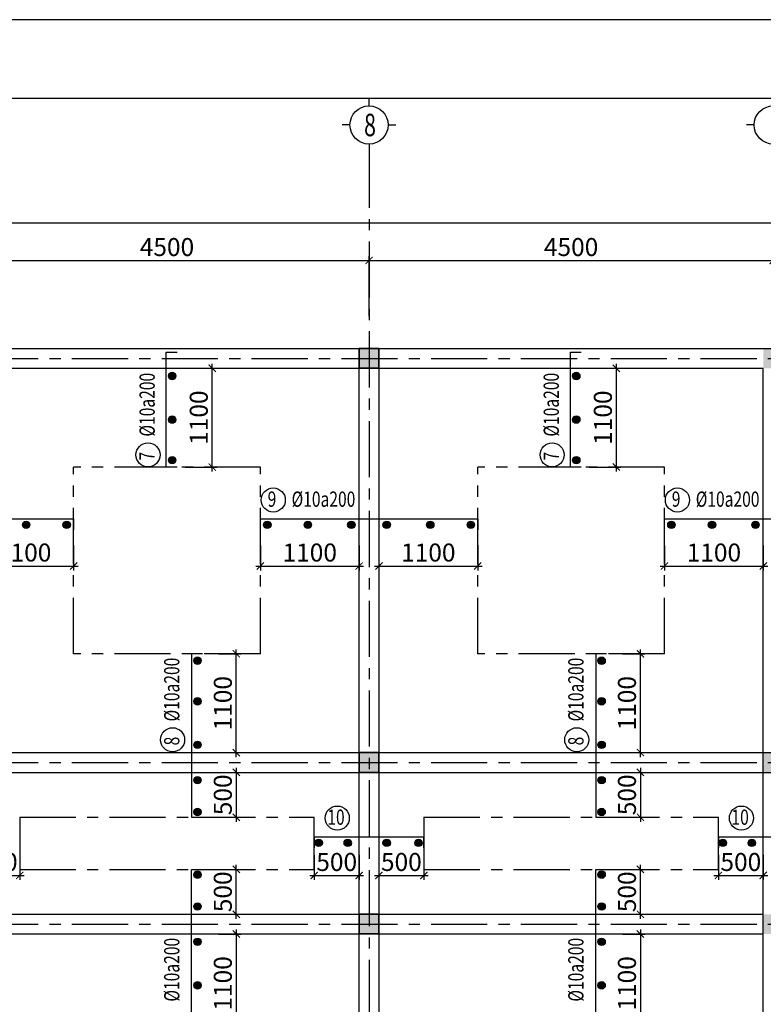
# Model space of a CAD drawing. Units: millimetres. Extents: x -399918 to 272410, y -325235 to 104857.
# Drawn here: x -190019 to -181739, y -54195 to -43230 of the extents above; entities that cross this region are included whole.
import ezdxf
from ezdxf.enums import TextEntityAlignment as Align

# ---------------------------------------------------------------- set-up
doc = ezdxf.new("R2010")
doc.units = ezdxf.units.MM
doc.header["$MEASUREMENT"] = 0
doc.header["$PDMODE"] = 34
doc.linetypes.add('CENTER', pattern=[2, 1.25, -0.25, 0.25, -0.25])
doc.layers.get('0').update_dxf_attribs({"lineweight": 0})
doc.layers.get('DEFPOINTS').update_dxf_attribs({"color": 251})
for name, color, linetype in [('6', 6, 'Continuous'), ('8', 8, 'Continuous'), ('TACC.KICHTHUOC', 138, 'Continuous'), ('TACC.KYHIEU', 14, 'Continuous'), ('TACC.TEXT', 253, 'Continuous'), ('TACC.TRUC', 139, 'CENTER'), ('TACC.TUONG', 2, 'Continuous')]:
    doc.layers.add(name, color=color, linetype=linetype)
doc.layers.add('TACC.BETONG', color=1, linetype='Continuous', lineweight=35)
doc.styles.add('T-HOABIF', font='hoatbif.shx', dxfattribs={"width": 0.65})
doc.styles.add('TEXT', font='VHAVAN.ttf', dxfattribs={"width": 0.65})
doc.styles.add('THO', font='romans.shx', dxfattribs={"width": 0.8})
doc.dimstyles.new('1-100', dxfattribs={"dimscale": 100, "dimtxt": 2, "dimasz": 0.8, "dimexe": 0.5, "dimexo": 0.5, "dimgap": 0.5, "dimtad": 1, "dimdec": 0, "dimzin": 3, "dimdsep": 46, "dimtxsty": 'T-HOABIF', "dimblk": 'ARCHTICK', "dimcen": 0.1, "dimdle": 0.5, "dimclrd": 256, "dimclre": 256, "dimclrt": 253, "dimazin": 2, "dimtfac": 1, "dimtdec": 0, "dimtix": 1, "dimtmove": 2, "dimatfit": 1, "dimfxl": 1, "dimfrac": 1, "dimtolj": 1, "dimtzin": 0, "dimarcsym": 0})

# ---------------------------------------------------------------- blocks, each defined once
blk = doc.blocks.new('_ArchTick')
at = {"color": 0, "linetype": 'ByBlock', "const_width": 0.15}
blk.add_lwpolyline([(-0.5, -0.5), (0.5, 0.5)], dxfattribs=at)
blk = doc.blocks.new('*D230')
at = {"layer": 'DEFPOINTS', "color": 0, "ltscale": 5}
for p in [(-186129, -45912), (-190629, -46582), (-186129, -46582)]:
    blk.add_point(p, dxfattribs=at)
at = {"layer": 'TACC.KICHTHUOC', "lineweight": -2, "ltscale": 5}
for p, q in [((-190679, -45912), (-186079, -45912)), ((-190629, -46532), (-190629, -45862)), ((-186129, -46532), (-186129, -45862))]:
    blk.add_line(p, q, dxfattribs=at)
at = {"layer": 'TACC.KICHTHUOC', "lineweight": -2, "ltscale": 5, "xscale": 80, "yscale": 80, "zscale": 80, "rotation": 180}
blk.add_blockref('_ArchTick', (-190629, -45912), dxfattribs=at)
at = {"layer": 'TACC.KICHTHUOC', "lineweight": -2, "ltscale": 5, "xscale": 80, "yscale": 80, "zscale": 80}
blk.add_blockref('_ArchTick', (-186129, -45912), dxfattribs=at)
at = {"layer": 'TACC.KICHTHUOC', "color": 253, "ltscale": 5, "insert": (-188379, -45762), "char_height": 200, "attachment_point": 5, "style": 'T-HOABIF'}
blk.add_mtext('\\A1;4500', dxfattribs=at)
blk = doc.blocks.new('*D231')
at = {"layer": 'DEFPOINTS', "color": 0, "ltscale": 5}
for p in [(-181629, -45912), (-186129, -46582), (-181629, -46582)]:
    blk.add_point(p, dxfattribs=at)
at = {"layer": 'TACC.KICHTHUOC', "lineweight": -2, "ltscale": 5}
for p, q in [((-186179, -45912), (-181579, -45912)), ((-186129, -46532), (-186129, -45862)), ((-181629, -46532), (-181629, -45862))]:
    blk.add_line(p, q, dxfattribs=at)
at = {"layer": 'TACC.KICHTHUOC', "lineweight": -2, "ltscale": 5, "xscale": 80, "yscale": 80, "zscale": 80, "rotation": 180}
blk.add_blockref('_ArchTick', (-186129, -45912), dxfattribs=at)
at = {"layer": 'TACC.KICHTHUOC', "lineweight": -2, "ltscale": 5, "xscale": 80, "yscale": 80, "zscale": 80}
blk.add_blockref('_ArchTick', (-181629, -45912), dxfattribs=at)
at = {"layer": 'TACC.KICHTHUOC', "color": 253, "ltscale": 5, "insert": (-183879, -45762), "char_height": 200, "attachment_point": 5, "style": 'T-HOABIF'}
blk.add_mtext('\\A1;4500', dxfattribs=at)
blk = doc.blocks.new('*D233')
at = {"layer": 'DEFPOINTS', "color": 0, "ltscale": 5}
for p in [(-178629, -45493), (-208629, -46582), (-178629, -46582)]:
    blk.add_point(p, dxfattribs=at)
at = {"layer": 'TACC.KICHTHUOC', "lineweight": -2, "ltscale": 5}
for p, q in [((-208679, -45493), (-178579, -45493)), ((-208629, -46532), (-208629, -45443)), ((-178629, -46532), (-178629, -45443))]:
    blk.add_line(p, q, dxfattribs=at)
at = {"layer": 'TACC.KICHTHUOC', "lineweight": -2, "ltscale": 5, "xscale": 80, "yscale": 80, "zscale": 80, "rotation": 180}
blk.add_blockref('_ArchTick', (-208629, -45493), dxfattribs=at)
at = {"layer": 'TACC.KICHTHUOC', "lineweight": -2, "ltscale": 5, "xscale": 80, "yscale": 80, "zscale": 80}
blk.add_blockref('_ArchTick', (-178629, -45493), dxfattribs=at)
at = {"layer": 'TACC.KICHTHUOC', "color": 253, "ltscale": 5, "insert": (-193629, -45343), "char_height": 200, "attachment_point": 5, "style": 'T-HOABIF'}
blk.add_mtext('\\A1;30000', dxfattribs=at)
blk = doc.blocks.new('A$C7BF70006')
at = {"layer": 'TACC.KYHIEU'}
for p, q in [((0, -120), (0, 0)), ((-300, -420), (-420, -420)), ((300, -420), (420, -420)), ((0, -720), (0, -840))]:
    blk.add_line(p, q, dxfattribs=at)
blk.add_circle((0, -420), 300, dxfattribs=at)
blk = doc.blocks.new('*D328')
at = {"layer": 'DEFPOINTS', "color": 0}
for p in [(-190519, -49031), (-189419, -49031), (-189419, -49314)]:
    blk.add_point(p, dxfattribs=at)
at = {"layer": 'TACC.KICHTHUOC', "lineweight": -2}
for p, q in [((-190519, -49081), (-190519, -49364)), ((-189419, -49081), (-189419, -49364)), ((-190569, -49314), (-189369, -49314))]:
    blk.add_line(p, q, dxfattribs=at)
at = {"layer": 'TACC.KICHTHUOC', "lineweight": -2, "xscale": 80, "yscale": 80, "zscale": 80, "rotation": 180}
blk.add_blockref('_ArchTick', (-190519, -49314), dxfattribs=at)
at = {"layer": 'TACC.KICHTHUOC', "lineweight": -2, "xscale": 80, "yscale": 80, "zscale": 80}
blk.add_blockref('_ArchTick', (-189419, -49314), dxfattribs=at)
at = {"layer": 'TACC.KICHTHUOC', "color": 253, "insert": (-189969, -49164), "char_height": 200, "attachment_point": 5, "style": 'T-HOABIF'}
blk.add_mtext('\\A1;1100', dxfattribs=at)
blk = doc.blocks.new('*D329')
at = {"layer": 'DEFPOINTS', "color": 0}
for p in [(-187856, -50292), (-187607, -50292), (-187856, -51392)]:
    blk.add_point(p, dxfattribs=at)
at = {"layer": 'TACC.KICHTHUOC', "lineweight": -2}
for p, q in [((-187806, -50292), (-187557, -50292)), ((-187607, -51442), (-187607, -50242)), ((-187806, -51392), (-187557, -51392))]:
    blk.add_line(p, q, dxfattribs=at)
at = {"layer": 'TACC.KICHTHUOC', "lineweight": -2, "xscale": 80, "yscale": 80, "zscale": 80}
for p, rotation in [((-187607, -50292), 90), ((-187607, -51392), 270)]:
    blk.add_blockref('_ArchTick', p, dxfattribs=dict(at, rotation=rotation))
at = {"layer": 'TACC.KICHTHUOC', "color": 253, "insert": (-187757, -50842), "char_height": 200, "attachment_point": 5, "rotation": 90, "style": 'T-HOABIF'}
blk.add_mtext('\\A1;1100', dxfattribs=at)
blk = doc.blocks.new('*D330')
at = {"layer": 'DEFPOINTS', "color": 0}
for p in [(-187857, -51612), (-187856, -52112), (-187607, -52112)]:
    blk.add_point(p, dxfattribs=at)
at = {"layer": 'TACC.KICHTHUOC', "lineweight": -2}
for p, q in [((-187807, -51612), (-187557, -51612)), ((-187607, -51562), (-187607, -52162)), ((-187806, -52112), (-187557, -52112))]:
    blk.add_line(p, q, dxfattribs=at)
at = {"layer": 'TACC.KICHTHUOC', "lineweight": -2, "xscale": 80, "yscale": 80, "zscale": 80}
for p, rotation in [((-187607, -51612), 90), ((-187607, -52112), 270)]:
    blk.add_blockref('_ArchTick', p, dxfattribs=dict(at, rotation=rotation))
at = {"layer": 'TACC.KICHTHUOC', "color": 253, "insert": (-187757, -51862), "char_height": 200, "attachment_point": 5, "rotation": 90, "style": 'T-HOABIF'}
blk.add_mtext('\\A1;500', dxfattribs=at)
blk = doc.blocks.new('*D331')
at = {"layer": 'DEFPOINTS', "color": 0}
for p in [(-188228, -47112), (-187875, -47112), (-188228, -48212)]:
    blk.add_point(p, dxfattribs=at)
at = {"layer": 'TACC.KICHTHUOC', "lineweight": -2}
for p, q in [((-188178, -47112), (-187825, -47112)), ((-187875, -48262), (-187875, -47062)), ((-188178, -48212), (-187825, -48212))]:
    blk.add_line(p, q, dxfattribs=at)
at = {"layer": 'TACC.KICHTHUOC', "lineweight": -2, "xscale": 80, "yscale": 80, "zscale": 80}
for p, rotation in [((-187875, -47112), 90), ((-187875, -48212), 270)]:
    blk.add_blockref('_ArchTick', p, dxfattribs=dict(at, rotation=rotation))
at = {"layer": 'TACC.KICHTHUOC', "color": 253, "insert": (-188025, -47662), "char_height": 200, "attachment_point": 5, "rotation": 90, "style": 'T-HOABIF'}
blk.add_mtext('\\A1;1100', dxfattribs=at)
blk = doc.blocks.new('*D332')
at = {"layer": 'DEFPOINTS', "color": 0}
for p in [(-187339, -49035), (-186239, -49035), (-186239, -49314)]:
    blk.add_point(p, dxfattribs=at)
at = {"layer": 'TACC.KICHTHUOC', "lineweight": -2}
for p, q in [((-187339, -49085), (-187339, -49364)), ((-186239, -49085), (-186239, -49364)), ((-187389, -49314), (-186189, -49314))]:
    blk.add_line(p, q, dxfattribs=at)
at = {"layer": 'TACC.KICHTHUOC', "lineweight": -2, "xscale": 80, "yscale": 80, "zscale": 80, "rotation": 180}
blk.add_blockref('_ArchTick', (-187339, -49314), dxfattribs=at)
at = {"layer": 'TACC.KICHTHUOC', "lineweight": -2, "xscale": 80, "yscale": 80, "zscale": 80}
blk.add_blockref('_ArchTick', (-186239, -49314), dxfattribs=at)
at = {"layer": 'TACC.KICHTHUOC', "color": 253, "insert": (-186789, -49164), "char_height": 200, "attachment_point": 5, "style": 'T-HOABIF'}
blk.add_mtext('\\A1;1100', dxfattribs=at)
blk = doc.blocks.new('*D333')
at = {"layer": 'DEFPOINTS', "color": 0}
for p in [(-186019, -49031), (-184919, -49031), (-184919, -49314)]:
    blk.add_point(p, dxfattribs=at)
at = {"layer": 'TACC.KICHTHUOC', "lineweight": -2}
for p, q in [((-186019, -49081), (-186019, -49364)), ((-184919, -49081), (-184919, -49364)), ((-186069, -49314), (-184869, -49314))]:
    blk.add_line(p, q, dxfattribs=at)
at = {"layer": 'TACC.KICHTHUOC', "lineweight": -2, "xscale": 80, "yscale": 80, "zscale": 80, "rotation": 180}
blk.add_blockref('_ArchTick', (-186019, -49314), dxfattribs=at)
at = {"layer": 'TACC.KICHTHUOC', "lineweight": -2, "xscale": 80, "yscale": 80, "zscale": 80}
blk.add_blockref('_ArchTick', (-184919, -49314), dxfattribs=at)
at = {"layer": 'TACC.KICHTHUOC', "color": 253, "insert": (-185469, -49164), "char_height": 200, "attachment_point": 5, "style": 'T-HOABIF'}
blk.add_mtext('\\A1;1100', dxfattribs=at)
blk = doc.blocks.new('*D334')
at = {"layer": 'DEFPOINTS', "color": 0}
for p in [(-183356, -50292), (-183107, -50292), (-183356, -51392)]:
    blk.add_point(p, dxfattribs=at)
at = {"layer": 'TACC.KICHTHUOC', "lineweight": -2}
for p, q in [((-183306, -50292), (-183057, -50292)), ((-183107, -51442), (-183107, -50242)), ((-183306, -51392), (-183057, -51392))]:
    blk.add_line(p, q, dxfattribs=at)
at = {"layer": 'TACC.KICHTHUOC', "lineweight": -2, "xscale": 80, "yscale": 80, "zscale": 80}
for p, rotation in [((-183107, -50292), 90), ((-183107, -51392), 270)]:
    blk.add_blockref('_ArchTick', p, dxfattribs=dict(at, rotation=rotation))
at = {"layer": 'TACC.KICHTHUOC', "color": 253, "insert": (-183257, -50842), "char_height": 200, "attachment_point": 5, "rotation": 90, "style": 'T-HOABIF'}
blk.add_mtext('\\A1;1100', dxfattribs=at)
blk = doc.blocks.new('*D335')
at = {"layer": 'DEFPOINTS', "color": 0}
for p in [(-183357, -51612), (-183356, -52112), (-183107, -52112)]:
    blk.add_point(p, dxfattribs=at)
at = {"layer": 'TACC.KICHTHUOC', "lineweight": -2}
for p, q in [((-183307, -51612), (-183057, -51612)), ((-183107, -51562), (-183107, -52162)), ((-183306, -52112), (-183057, -52112))]:
    blk.add_line(p, q, dxfattribs=at)
at = {"layer": 'TACC.KICHTHUOC', "lineweight": -2, "xscale": 80, "yscale": 80, "zscale": 80}
for p, rotation in [((-183107, -51612), 90), ((-183107, -52112), 270)]:
    blk.add_blockref('_ArchTick', p, dxfattribs=dict(at, rotation=rotation))
at = {"layer": 'TACC.KICHTHUOC', "color": 253, "insert": (-183257, -51862), "char_height": 200, "attachment_point": 5, "rotation": 90, "style": 'T-HOABIF'}
blk.add_mtext('\\A1;500', dxfattribs=at)
blk = doc.blocks.new('*D336')
at = {"layer": 'DEFPOINTS', "color": 0}
for p in [(-183728, -47112), (-183375, -47112), (-183728, -48212)]:
    blk.add_point(p, dxfattribs=at)
at = {"layer": 'TACC.KICHTHUOC', "lineweight": -2}
for p, q in [((-183678, -47112), (-183325, -47112)), ((-183375, -48262), (-183375, -47062)), ((-183678, -48212), (-183325, -48212))]:
    blk.add_line(p, q, dxfattribs=at)
at = {"layer": 'TACC.KICHTHUOC', "lineweight": -2, "xscale": 80, "yscale": 80, "zscale": 80}
for p, rotation in [((-183375, -47112), 90), ((-183375, -48212), 270)]:
    blk.add_blockref('_ArchTick', p, dxfattribs=dict(at, rotation=rotation))
at = {"layer": 'TACC.KICHTHUOC', "color": 253, "insert": (-183525, -47662), "char_height": 200, "attachment_point": 5, "rotation": 90, "style": 'T-HOABIF'}
blk.add_mtext('\\A1;1100', dxfattribs=at)
blk = doc.blocks.new('*D337')
at = {"layer": 'DEFPOINTS', "color": 0}
for p in [(-182839, -49035), (-181739, -49035), (-181739, -49314)]:
    blk.add_point(p, dxfattribs=at)
at = {"layer": 'TACC.KICHTHUOC', "lineweight": -2}
for p, q in [((-182839, -49085), (-182839, -49364)), ((-181739, -49085), (-181739, -49364)), ((-182889, -49314), (-181689, -49314))]:
    blk.add_line(p, q, dxfattribs=at)
at = {"layer": 'TACC.KICHTHUOC', "lineweight": -2, "xscale": 80, "yscale": 80, "zscale": 80, "rotation": 180}
blk.add_blockref('_ArchTick', (-182839, -49314), dxfattribs=at)
at = {"layer": 'TACC.KICHTHUOC', "lineweight": -2, "xscale": 80, "yscale": 80, "zscale": 80}
blk.add_blockref('_ArchTick', (-181739, -49314), dxfattribs=at)
at = {"layer": 'TACC.KICHTHUOC', "color": 253, "insert": (-182289, -49164), "char_height": 200, "attachment_point": 5, "style": 'T-HOABIF'}
blk.add_mtext('\\A1;1100', dxfattribs=at)
blk = doc.blocks.new('*D356')
at = {"layer": 'DEFPOINTS', "color": 0}
for p in [(-190519, -52533), (-190019, -52533), (-190019, -52760)]:
    blk.add_point(p, dxfattribs=at)
at = {"layer": 'TACC.KICHTHUOC', "lineweight": -2}
for p, q in [((-190519, -52583), (-190519, -52810)), ((-190019, -52583), (-190019, -52810)), ((-190569, -52760), (-189969, -52760))]:
    blk.add_line(p, q, dxfattribs=at)
at = {"layer": 'TACC.KICHTHUOC', "lineweight": -2, "xscale": 80, "yscale": 80, "zscale": 80, "rotation": 180}
blk.add_blockref('_ArchTick', (-190519, -52760), dxfattribs=at)
at = {"layer": 'TACC.KICHTHUOC', "lineweight": -2, "xscale": 80, "yscale": 80, "zscale": 80}
blk.add_blockref('_ArchTick', (-190019, -52760), dxfattribs=at)
at = {"layer": 'TACC.KICHTHUOC', "color": 253, "insert": (-190269, -52610), "char_height": 200, "attachment_point": 5, "style": 'T-HOABIF'}
blk.add_mtext('\\A1;500', dxfattribs=at)
blk = doc.blocks.new('*D357')
at = {"layer": 'DEFPOINTS', "color": 0}
for p in [(-187856, -53412), (-187856, -54512), (-187607, -54512)]:
    blk.add_point(p, dxfattribs=at)
at = {"layer": 'TACC.KICHTHUOC', "lineweight": -2}
for p, q in [((-187607, -53362), (-187607, -54562)), ((-187806, -53412), (-187557, -53412)), ((-187806, -54512), (-187557, -54512))]:
    blk.add_line(p, q, dxfattribs=at)
at = {"layer": 'TACC.KICHTHUOC', "lineweight": -2, "xscale": 80, "yscale": 80, "zscale": 80}
for p, rotation in [((-187607, -53412), 90), ((-187607, -54512), 270)]:
    blk.add_blockref('_ArchTick', p, dxfattribs=dict(at, rotation=rotation))
at = {"layer": 'TACC.KICHTHUOC', "color": 253, "insert": (-187757, -53962), "char_height": 200, "attachment_point": 5, "rotation": 90, "style": 'T-HOABIF'}
blk.add_mtext('\\A1;1100', dxfattribs=at)
blk = doc.blocks.new('*D358')
at = {"layer": 'DEFPOINTS', "color": 0}
for p in [(-187856, -52692), (-187607, -52692), (-187857, -53192)]:
    blk.add_point(p, dxfattribs=at)
at = {"layer": 'TACC.KICHTHUOC', "lineweight": -2}
for p, q in [((-187806, -52692), (-187557, -52692)), ((-187607, -53242), (-187607, -52642)), ((-187807, -53192), (-187557, -53192))]:
    blk.add_line(p, q, dxfattribs=at)
at = {"layer": 'TACC.KICHTHUOC', "lineweight": -2, "xscale": 80, "yscale": 80, "zscale": 80}
for p, rotation in [((-187607, -52692), 90), ((-187607, -53192), 270)]:
    blk.add_blockref('_ArchTick', p, dxfattribs=dict(at, rotation=rotation))
at = {"layer": 'TACC.KICHTHUOC', "color": 253, "insert": (-187757, -52942), "char_height": 200, "attachment_point": 5, "rotation": 90, "style": 'T-HOABIF'}
blk.add_mtext('\\A1;500', dxfattribs=at)
blk = doc.blocks.new('*D359')
at = {"layer": 'DEFPOINTS', "color": 0}
for p in [(-186739, -52480), (-186239, -52480), (-186239, -52760)]:
    blk.add_point(p, dxfattribs=at)
at = {"layer": 'TACC.KICHTHUOC', "lineweight": -2}
for p, q in [((-186739, -52530), (-186739, -52810)), ((-186239, -52530), (-186239, -52810)), ((-186789, -52760), (-186189, -52760))]:
    blk.add_line(p, q, dxfattribs=at)
at = {"layer": 'TACC.KICHTHUOC', "lineweight": -2, "xscale": 80, "yscale": 80, "zscale": 80, "rotation": 180}
blk.add_blockref('_ArchTick', (-186739, -52760), dxfattribs=at)
at = {"layer": 'TACC.KICHTHUOC', "lineweight": -2, "xscale": 80, "yscale": 80, "zscale": 80}
blk.add_blockref('_ArchTick', (-186239, -52760), dxfattribs=at)
at = {"layer": 'TACC.KICHTHUOC', "color": 253, "insert": (-186489, -52610), "char_height": 200, "attachment_point": 5, "style": 'T-HOABIF'}
blk.add_mtext('\\A1;500', dxfattribs=at)
blk = doc.blocks.new('*D360')
at = {"layer": 'DEFPOINTS', "color": 0}
for p in [(-186019, -52533), (-185519, -52533), (-185519, -52760)]:
    blk.add_point(p, dxfattribs=at)
at = {"layer": 'TACC.KICHTHUOC', "lineweight": -2}
for p, q in [((-186019, -52583), (-186019, -52810)), ((-185519, -52583), (-185519, -52810)), ((-186069, -52760), (-185469, -52760))]:
    blk.add_line(p, q, dxfattribs=at)
at = {"layer": 'TACC.KICHTHUOC', "lineweight": -2, "xscale": 80, "yscale": 80, "zscale": 80, "rotation": 180}
blk.add_blockref('_ArchTick', (-186019, -52760), dxfattribs=at)
at = {"layer": 'TACC.KICHTHUOC', "lineweight": -2, "xscale": 80, "yscale": 80, "zscale": 80}
blk.add_blockref('_ArchTick', (-185519, -52760), dxfattribs=at)
at = {"layer": 'TACC.KICHTHUOC', "color": 253, "insert": (-185769, -52610), "char_height": 200, "attachment_point": 5, "style": 'T-HOABIF'}
blk.add_mtext('\\A1;500', dxfattribs=at)
blk = doc.blocks.new('*D361')
at = {"layer": 'DEFPOINTS', "color": 0}
for p in [(-183356, -53412), (-183356, -54512), (-183107, -54512)]:
    blk.add_point(p, dxfattribs=at)
at = {"layer": 'TACC.KICHTHUOC', "lineweight": -2}
for p, q in [((-183107, -53362), (-183107, -54562)), ((-183306, -53412), (-183057, -53412)), ((-183306, -54512), (-183057, -54512))]:
    blk.add_line(p, q, dxfattribs=at)
at = {"layer": 'TACC.KICHTHUOC', "lineweight": -2, "xscale": 80, "yscale": 80, "zscale": 80}
for p, rotation in [((-183107, -53412), 90), ((-183107, -54512), 270)]:
    blk.add_blockref('_ArchTick', p, dxfattribs=dict(at, rotation=rotation))
at = {"layer": 'TACC.KICHTHUOC', "color": 253, "insert": (-183257, -53962), "char_height": 200, "attachment_point": 5, "rotation": 90, "style": 'T-HOABIF'}
blk.add_mtext('\\A1;1100', dxfattribs=at)
blk = doc.blocks.new('*D362')
at = {"layer": 'DEFPOINTS', "color": 0}
for p in [(-183356, -52692), (-183107, -52692), (-183357, -53192)]:
    blk.add_point(p, dxfattribs=at)
at = {"layer": 'TACC.KICHTHUOC', "lineweight": -2}
for p, q in [((-183306, -52692), (-183057, -52692)), ((-183107, -53242), (-183107, -52642)), ((-183307, -53192), (-183057, -53192))]:
    blk.add_line(p, q, dxfattribs=at)
at = {"layer": 'TACC.KICHTHUOC', "lineweight": -2, "xscale": 80, "yscale": 80, "zscale": 80}
for p, rotation in [((-183107, -52692), 90), ((-183107, -53192), 270)]:
    blk.add_blockref('_ArchTick', p, dxfattribs=dict(at, rotation=rotation))
at = {"layer": 'TACC.KICHTHUOC', "color": 253, "insert": (-183257, -52942), "char_height": 200, "attachment_point": 5, "rotation": 90, "style": 'T-HOABIF'}
blk.add_mtext('\\A1;500', dxfattribs=at)
blk = doc.blocks.new('*D363')
at = {"layer": 'DEFPOINTS', "color": 0}
for p in [(-182239, -52480), (-181739, -52480), (-181739, -52760)]:
    blk.add_point(p, dxfattribs=at)
at = {"layer": 'TACC.KICHTHUOC', "lineweight": -2}
for p, q in [((-182239, -52530), (-182239, -52810)), ((-181739, -52530), (-181739, -52810)), ((-182289, -52760), (-181689, -52760))]:
    blk.add_line(p, q, dxfattribs=at)
at = {"layer": 'TACC.KICHTHUOC', "lineweight": -2, "xscale": 80, "yscale": 80, "zscale": 80, "rotation": 180}
blk.add_blockref('_ArchTick', (-182239, -52760), dxfattribs=at)
at = {"layer": 'TACC.KICHTHUOC', "lineweight": -2, "xscale": 80, "yscale": 80, "zscale": 80}
blk.add_blockref('_ArchTick', (-181739, -52760), dxfattribs=at)
at = {"layer": 'TACC.KICHTHUOC', "color": 253, "insert": (-181989, -52610), "char_height": 200, "attachment_point": 5, "style": 'T-HOABIF'}
blk.add_mtext('\\A1;500', dxfattribs=at)

msp = doc.modelspace()

# ---------------------------------------------------------------- hatches: boundary and pattern name
at = {"layer": '6'}
for points in [[(-188280.18, -47198.5, 1), (-188363.01, -47198.5, 1)], [(-183780.18, -47198.5, 1), (-183863.01, -47198.5, 1)], [(-188280.18, -47683.31, 1), (-188363.01, -47683.31, 1)], [(-183780.18, -47683.31, 1), (-183863.01, -47683.31, 1)], [(-188280.18, -48134.99, 1), (-188363.01, -48134.99, 1)], [(-183780.18, -48134.99, 1), (-183863.01, -48134.99, 1)], [(-189947.35, -48897.06, -1), (-189947.35, -48814.23, -1)], [(-189495.66, -48897.06, -1), (-189495.66, -48814.23, -1)], [(-187261.98, -48897.06, 1), (-187261.98, -48814.23, 1)], [(-186810.29, -48897.06, 1), (-186810.29, -48814.23, 1)], [(-186325.49, -48897.06, 1), (-186325.49, -48814.23, 1)], [(-185932.15, -48897.06, -1), (-185932.15, -48814.23, -1)], [(-185447.35, -48897.06, -1), (-185447.35, -48814.23, -1)], [(-184995.66, -48897.06, -1), (-184995.66, -48814.23, -1)], [(-182761.98, -48897.06, 1), (-182761.98, -48814.23, 1)], [(-182310.29, -48897.06, 1), (-182310.29, -48814.23, 1)], [(-181825.49, -48897.06, 1), (-181825.49, -48814.23, 1)], [(-187998.03, -50368.67, -1), (-188080.86, -50368.67, -1)], [(-183498.03, -50368.67, -1), (-183580.86, -50368.67, -1)], [(-187998.03, -50820.36, -1), (-188080.86, -50820.36, -1)], [(-183498.03, -50820.36, -1), (-183580.86, -50820.36, -1)], [(-187998.03, -51305.16, -1), (-188080.86, -51305.16, -1)], [(-183498.03, -51305.16, -1), (-183580.86, -51305.16, -1)], [(-187998.03, -51698.5, 1), (-188080.86, -51698.5, 1)], [(-183498.03, -51698.5, 1), (-183580.86, -51698.5, 1)], [(-187998.03, -52053.55, 1), (-188080.86, -52053.55, 1)], [(-183498.03, -52053.55, 1), (-183580.86, -52053.55, 1)], [(-186689.83, -52438.76, 1), (-186689.83, -52355.93, 1)], [(-186366.19, -52438.76, 1), (-186366.19, -52355.93, 1)], [(-185932.15, -52438.76, -1), (-185932.15, -52355.93, -1)], [(-185577.86, -52438.76, -1), (-185577.86, -52355.93, -1)], [(-182189.83, -52438.76, 1), (-182189.83, -52355.93, 1)], [(-181866.19, -52438.76, 1), (-181866.19, -52355.93, 1)], [(-187998.03, -52750.12, -1), (-188080.86, -52750.12, -1)], [(-183498.03, -52750.12, -1), (-183580.86, -52750.12, -1)], [(-187998.03, -53105.16, -1), (-188080.86, -53105.16, -1)], [(-183498.03, -53105.16, -1), (-183580.86, -53105.16, -1)], [(-187998.03, -53498.5, 1), (-188080.86, -53498.5, 1)], [(-183498.03, -53498.5, 1), (-183580.86, -53498.5, 1)], [(-187998.03, -53983.31, 1), (-188080.86, -53983.31, 1)], [(-183498.03, -53983.31, 1), (-183580.86, -53983.31, 1)]]:
    msp.add_hatch(color=6, dxfattribs=at).paths.add_polyline_path(points)
at = {"layer": 'TACC.BETONG'}
h = msp.add_hatch(color=256, dxfattribs=at)
h.paths.add_polyline_path([(-207538.82, -53411.83), (-207318.82, -53411.83), (-207318.82, -53191.83), (-207538.82, -53191.83)])
h.paths.add_polyline_path([(-195238.82, -58511.83), (-195018.82, -58511.83), (-195018.82, -58291.83), (-195238.82, -58291.83)])
h.paths.add_polyline_path([(-190738.82, -58511.83), (-190518.82, -58511.83), (-190518.82, -58291.83), (-190738.82, -58291.83)])
h.paths.add_polyline_path([(-186238.82, -58511.83), (-186018.82, -58511.83), (-186018.82, -58291.83), (-186238.82, -58291.83)])
h.paths.add_polyline_path([(-181738.82, -58511.83), (-181518.82, -58511.83), (-181518.82, -58291.83), (-181738.82, -58291.83)])
h.paths.add_polyline_path([(-197938.82, -53411.83), (-197718.82, -53411.83), (-197718.82, -53191.83), (-197938.82, -53191.83)])
h.paths.add_polyline_path([(-201538.82, -53411.83), (-201318.82, -53411.83), (-201318.82, -53191.83), (-201538.82, -53191.83)])
h.paths.add_polyline_path([(-178738.82, -47661.83), (-178518.82, -47661.83), (-178518.82, -47441.83), (-178738.82, -47441.83)])
edge = h.paths.add_edge_path()
edge.add_arc((-197828.82, -57501.83), 150, 0, 360)
edge = h.paths.add_edge_path()
edge.add_arc((-201428.82, -57501.83), 150, 0, 360)
h.paths.add_polyline_path([(-195238.82, -53411.83), (-195018.82, -53411.83), (-195018.82, -53191.83), (-195238.82, -53191.83)])
h.paths.add_polyline_path([(-190738.82, -53411.83), (-190518.82, -53411.83), (-190518.82, -53191.83), (-190738.82, -53191.83)])
h.paths.add_polyline_path([(-186238.82, -53411.83), (-186018.82, -53411.83), (-186018.82, -53191.83), (-186238.82, -53191.83)])
h.paths.add_polyline_path([(-181738.82, -53411.83), (-181518.82, -53411.83), (-181518.82, -53191.83), (-181738.82, -53191.83)])
h.paths.add_polyline_path([(-178738.82, -53411.83), (-178518.82, -53411.83), (-178518.82, -53191.83), (-178738.82, -53191.83)])
h.paths.add_polyline_path([(-181738.82, -47111.83), (-181518.82, -47111.83), (-181518.82, -46891.83), (-181738.82, -46891.83)])
h.paths.add_polyline_path([(-181738.82, -51611.83), (-181518.82, -51611.83), (-181518.82, -51391.83), (-181738.82, -51391.83)])
h.paths.add_polyline_path([(-178738.82, -51611.83), (-178518.82, -51611.83), (-178518.82, -51391.83), (-178738.82, -51391.83)])
h.paths.add_polyline_path([(-190738.82, -47111.83), (-190518.82, -47111.83), (-190518.82, -46891.83), (-190738.82, -46891.83)])
h.paths.add_polyline_path([(-186238.82, -46891.83), (-186018.82, -46891.83), (-186018.82, -47111.83), (-186238.82, -47111.83)])
h.paths.add_polyline_path([(-190738.82, -51611.83), (-190518.82, -51611.83), (-190518.82, -51391.83), (-190738.82, -51391.83)])
h.paths.add_polyline_path([(-186238.82, -51611.83), (-186018.82, -51611.83), (-186018.82, -51391.83), (-186238.82, -51391.83)])
h.paths.add_polyline_path([(-199738.82, -47111.83), (-199518.82, -47111.83), (-199518.82, -46891.83), (-199738.82, -46891.83)])
h.paths.add_polyline_path([(-195238.82, -47111.83), (-195018.82, -47111.83), (-195018.82, -46891.83), (-195238.82, -46891.83)])
h.paths.add_polyline_path([(-199738.82, -51611.83), (-199518.82, -51611.83), (-199518.82, -51391.83), (-199738.82, -51391.83)])
h.paths.add_polyline_path([(-195238.82, -51611.83), (-195018.82, -51611.83), (-195018.82, -51391.83), (-195238.82, -51391.83)])
h.paths.add_polyline_path([(-208738.82, -47111.83), (-208518.82, -47111.83), (-208518.82, -46891.83), (-208738.82, -46891.83)])
h.paths.add_polyline_path([(-204238.82, -47111.83), (-204018.82, -47111.83), (-204018.82, -46891.83), (-204238.82, -46891.83)])
h.paths.add_polyline_path([(-208738.82, -51611.83), (-208518.82, -51611.83), (-208518.82, -51391.83), (-208738.82, -51391.83)])
h.paths.add_polyline_path([(-204238.82, -51611.83), (-204018.82, -51611.83), (-204018.82, -51391.83), (-204238.82, -51391.83)])
h.paths.add_polyline_path([(-208738.82, -53411.83), (-208518.82, -53411.83), (-208518.82, -53191.83), (-208738.82, -53191.83)])
h.paths.add_polyline_path([(-204238.82, -53411.83), (-204018.82, -53411.83), (-204018.82, -53191.83), (-204238.82, -53191.83)])
h.paths.add_polyline_path([(-207538.82, -58511.83), (-207318.82, -58511.83), (-207318.82, -58291.83), (-207538.82, -58291.83)])
h.paths.add_polyline_path([(-204238.82, -58511.83), (-204018.82, -58511.83), (-204018.82, -58291.83), (-204238.82, -58291.83)])
h.paths.add_polyline_path([(-207538.82, -53411.83), (-207318.82, -53411.83), (-207318.82, -53191.83), (-207538.82, -53191.83)])
edge = h.paths.add_edge_path()
edge.add_arc((-197828.82, -57501.83), 150, 0, 360)
edge = h.paths.add_edge_path()
edge.add_arc((-201428.82, -57501.83), 150, 0, 360)
h.paths.add_polyline_path([(-204238.82, -51611.83), (-204018.82, -51611.83), (-204018.82, -51391.83), (-204238.82, -51391.83)])
h.paths.add_polyline_path([(-204238.82, -53411.83), (-204018.82, -53411.83), (-204018.82, -53191.83), (-204238.82, -53191.83)])
h.paths.add_polyline_path([(-207538.82, -58511.83), (-207318.82, -58511.83), (-207318.82, -58291.83), (-207538.82, -58291.83)])
h.paths.add_polyline_path([(-204238.82, -58511.83), (-204018.82, -58511.83), (-204018.82, -58291.83), (-204238.82, -58291.83)])

# ---------------------------------------------------------------- linework, layer by layer
at = {"layer": '6'}
for points in [[(-188266.87, -48211.83), (-188386.87, -48211.83), (-188386.87, -46933.69), (-188266.87, -46933.69)], [(-183766.87, -48211.83), (-183886.87, -48211.83), (-183886.87, -46933.69), (-183766.87, -46933.69)], [(-191838.82, -48910.38), (-191838.82, -48790.38), (-189418.82, -48790.38), (-189418.82, -48910.38)], [(-187338.82, -48910.38), (-187338.82, -48790.38), (-184918.82, -48790.38), (-184918.82, -48910.38)], [(-182838.82, -48910.38), (-182838.82, -48790.38), (-180818.82, -48790.38), (-180818.82, -48910.38)], [(-187984.71, -50291.83), (-188104.71, -50291.83), (-188104.71, -52111.83), (-187984.71, -52111.83)], [(-183484.71, -50291.83), (-183604.71, -50291.83), (-183604.71, -52111.83), (-183484.71, -52111.83)], [(-185518.82, -52452.07), (-185518.82, -52332.07), (-186738.82, -52332.07), (-186738.82, -52452.07)], [(-181018.82, -52452.07), (-181018.82, -52332.07), (-182238.82, -52332.07), (-182238.82, -52452.07)], [(-187984.71, -54511.83), (-188104.71, -54511.83), (-188104.71, -52691.83), (-187984.71, -52691.83)], [(-183484.71, -54511.83), (-183604.71, -54511.83), (-183604.71, -52691.83), (-183484.71, -52691.83)]]:
    msp.add_lwpolyline(points, dxfattribs=at)
at = {"layer": '6', "color": 6}
for centre in [(-188321.6, -47198.5), (-183821.6, -47198.5), (-188321.6, -47683.31), (-183821.6, -47683.31), (-188321.6, -48134.99), (-183821.6, -48134.99), (-189947.35, -48855.65), (-189495.66, -48855.65), (-187261.98, -48855.65), (-186810.29, -48855.65), (-186325.49, -48855.65), (-185932.15, -48855.65), (-185447.35, -48855.65), (-184995.66, -48855.65), (-182761.98, -48855.65), (-182310.29, -48855.65), (-181825.49, -48855.65), (-188039.44, -50368.67), (-183539.44, -50368.67), (-188039.44, -50820.36), (-183539.44, -50820.36), (-188039.44, -51305.16), (-183539.44, -51305.16), (-188039.44, -51698.5), (-183539.44, -51698.5), (-188039.44, -52053.55), (-183539.44, -52053.55), (-186689.83, -52397.34), (-186366.19, -52397.34), (-185932.15, -52397.34), (-185577.86, -52397.34), (-182189.83, -52397.34), (-181866.19, -52397.34), (-188039.44, -52750.12), (-183539.44, -52750.12), (-188039.44, -53105.16), (-183539.44, -53105.16), (-188039.44, -53498.5), (-183539.44, -53498.5), (-188039.44, -53983.31), (-183539.44, -53983.31)]:
    msp.add_circle(centre, 41.42, dxfattribs=at)
at = {"layer": '8'}
for centre in [(-188590.13, -48076.56), (-184090.13, -48076.56), (-187195.3, -48579.07), (-182695.3, -48579.07), (-188316.02, -51248.74), (-183816.02, -51248.74), (-186482.52, -52120.76), (-181982.52, -52120.76)]:
    msp.add_circle(centre, 133.96, dxfattribs=at)
at = {"layer": 'DEFPOINTS'}
msp.add_lwpolyline([(-215045, -72930.25), (-173045, -72930.25), (-173045, -43230.25), (-215045, -43230.25)], close=True, dxfattribs=at)
at = {"layer": 'TACC.BETONG'}
for points in [[(-186238.82, -46891.83), (-186018.82, -46891.83), (-186018.82, -47111.83), (-186238.82, -47111.83)], [(-186238.82, -51611.83), (-186018.82, -51611.83), (-186018.82, -51391.83), (-186238.82, -51391.83)], [(-186238.82, -53411.83), (-186018.82, -53411.83), (-186018.82, -53191.83), (-186238.82, -53191.83)]]:
    msp.add_lwpolyline(points, close=True, dxfattribs=at)
at = {"layer": 'TACC.TRUC', "ltscale": 500}
for p, q in [((-186128.82, -44700.18), (-186128.82, -60798.71)), ((-212437.02, -47001.83), (-175973.43, -47001.83)), ((-212437.02, -51501.83), (-175973.43, -51501.83)), ((-212437.02, -53301.83), (-175973.43, -53301.83))]:
    msp.add_line(p, q, dxfattribs=at)
at = {"layer": 'TACC.TRUC', "color": 8, "ltscale": 500}
for p, q in [((-189418.82, -50291.83), (-189418.82, -48211.83)), ((-187338.82, -48211.83), (-189418.82, -48211.83)), ((-187338.82, -50291.83), (-187338.82, -48211.83)), ((-184918.82, -50291.83), (-184918.82, -48211.83)), ((-182838.82, -48211.83), (-184918.82, -48211.83)), ((-182838.82, -50291.83), (-182838.82, -48211.83)), ((-187338.82, -50291.83), (-189418.82, -50291.83)), ((-182838.82, -50291.83), (-184918.82, -50291.83)), ((-190018.82, -52111.83), (-186738.82, -52111.83)), ((-190018.82, -52111.83), (-190018.82, -52691.83)), ((-186738.82, -52691.83), (-186738.82, -52111.83)), ((-185518.82, -52111.83), (-182238.82, -52111.83)), ((-185518.82, -52111.83), (-185518.82, -52691.83)), ((-182238.82, -52691.83), (-182238.82, -52111.83)), ((-190018.82, -52691.83), (-186738.82, -52691.83)), ((-185518.82, -52691.83), (-182238.82, -52691.83))]:
    msp.add_line(p, q, dxfattribs=at)
at = {"layer": 'TACC.TUONG'}
for p, q in [((-208738.82, -46891.83), (-181518.82, -46891.83)), ((-208518.82, -47111.83), (-181738.82, -47111.83)), ((-186238.82, -58591.83), (-186238.82, -47111.83)), ((-186018.82, -47111.83), (-186018.82, -58591.83)), ((-181738.82, -58591.83), (-181738.82, -47111.83)), ((-208518.82, -51391.83), (-178738.82, -51391.83)), ((-208518.82, -51611.83), (-178738.82, -51611.83)), ((-208518.82, -53191.83), (-181738.82, -53191.83)), ((-208738.82, -53411.83), (-181738.82, -53411.83))]:
    msp.add_line(p, q, dxfattribs=at)
msp.add_lwpolyline([(-213445.38, -44105.18), (-173919.93, -44105.18), (-173919.93, -72055.32), (-213445.38, -72055.32)], close=True, dxfattribs=at)

# ---------------------------------------------------------------- block references
at = {"layer": 'TACC.TUONG', "xscale": 0.7083333333721384, "yscale": 0.7083333333430346, "zscale": 0.7083333333333333, "rotation": 180}
for p in [(-186128.82, -44700.18), (-181628.82, -44700.18)]:
    msp.add_blockref('A$C7BF70006', p, dxfattribs=at)

# ---------------------------------------------------------------- texts
at = {"layer": 'TACC.TEXT', "style": 'TEXT', "width": 0.7}
msp.add_text('8', height=250, dxfattribs=at).set_placement((-186118.06, -44402.68), align=Align.MIDDLE_CENTER)
at = {"layer": 'TACC.TEXT', "style": 'THO', "width": 0.75}
for s, p in [('%%C10a200', (-188514.86, -47517.55)), ('%%C10a200', (-184014.86, -47517.55)), ('7', (-188514.86, -48090.96)), ('7', (-184014.86, -48090.96)), ('%%C10a200', (-188240.75, -50689.74)), ('%%C10a200', (-183740.75, -50689.74)), ('8', (-188240.75, -51263.14)), ('8', (-183740.75, -51263.14)), ('%%C10a200', (-188240.75, -53809.74)), ('%%C10a200', (-183740.75, -53809.74))]:
    msp.add_text(s, height=170, rotation=90, dxfattribs=at).set_placement(p, align=Align.CENTER)
for s, p in [('9', (-187209.7, -48654.34)), ('%%C10a200', (-186636.29, -48654.34)), ('9', (-182709.7, -48654.34)), ('%%C10a200', (-182136.29, -48654.34)), ('10', (-186496.92, -52196.03)), ('10', (-181996.92, -52196.03))]:
    msp.add_text(s, height=170, dxfattribs=at).set_placement(p, align=Align.CENTER)

# ---------------------------------------------------------------- dimensions: what is measured, and where the dimension line sits
at = {"layer": 'TACC.KICHTHUOC', "ltscale": 5}
for base, p1, p2, picture, middle in [((-178628.82, -45493.37), (-208628.82, -46582.24), (-178628.82, -46582.24), '*D233', (-193628.82, -45343.37)), ((-186128.82, -45911.87), (-190628.82, -46582.24), (-186128.82, -46582.24), '*D230', (-188378.82, -45761.87)), ((-181628.82, -45911.87), (-186128.82, -46582.24), (-181628.82, -46582.24), '*D231', (-183878.82, -45761.87))]:
    dim = msp.add_linear_dim(base=base, p1=p1, p2=p2, dimstyle='1-100', dxfattribs=at)
    dim.commit()
    dim.dimension.update_dxf_attribs({"geometry": picture, "text_midpoint": middle})
at = {"layer": 'TACC.KICHTHUOC'}
for base, p1, p2, angle, picture, middle in [((-187875.35, -47111.83), (-188227.91, -48211.83), (-188227.91, -47111.83), 90, '*D331', (-188025.35, -47661.83)), ((-183375.35, -47111.83), (-183727.91, -48211.83), (-183727.91, -47111.83), 90, '*D336', (-183525.35, -47661.83)), ((-187606.67, -50291.83), (-187856.06, -51391.83), (-187856.06, -50291.83), 90, '*D329', (-187756.67, -50841.83)), ((-183106.67, -50291.83), (-183356.06, -51391.83), (-183356.06, -50291.83), 90, '*D334', (-183256.67, -50841.83)), ((-187606.67, -52111.83), (-187856.67, -51611.83), (-187856.06, -52111.83), 90, '*D330', (-187756.67, -51861.83)), ((-183106.67, -52111.83), (-183356.67, -51611.83), (-183356.06, -52111.83), 90, '*D335', (-183256.67, -51861.83)), ((-187606.67, -52691.83), (-187856.67, -53191.83), (-187856.06, -52691.83), 270, '*D358', (-187756.67, -52941.83)), ((-183106.67, -52691.83), (-183356.67, -53191.83), (-183356.06, -52691.83), 270, '*D362', (-183256.67, -52941.83)), ((-187606.67, -54511.83), (-187856.06, -53411.83), (-187856.06, -54511.83), 270, '*D357', (-187756.67, -53961.83)), ((-183106.67, -54511.83), (-183356.06, -53411.83), (-183356.06, -54511.83), 270, '*D361', (-183256.67, -53961.83))]:
    dim = msp.add_linear_dim(base=base, p1=p1, p2=p2, angle=angle, dimstyle='1-100', override={"dimfxl": 1.2, "dimarcsym": 1}, dxfattribs=at)
    dim.commit()
    dim.dimension.update_dxf_attribs({"geometry": picture, "text_midpoint": middle})
for base, p1, p2, picture, middle in [((-189418.82, -49313.78), (-190518.82, -49030.83), (-189418.82, -49030.83), '*D328', (-189968.82, -49163.78)), ((-186238.82, -49313.78), (-187338.82, -49035.06), (-186238.82, -49035.06), '*D332', (-186788.82, -49163.78)), ((-184918.82, -49313.78), (-186018.82, -49030.83), (-184918.82, -49030.83), '*D333', (-185468.82, -49163.78)), ((-181738.82, -49313.78), (-182838.82, -49035.06), (-181738.82, -49035.06), '*D337', (-182288.82, -49163.78)), ((-190018.82, -52759.69), (-190518.82, -52533.39), (-190018.82, -52533.39), '*D356', (-190268.82, -52609.69)), ((-186238.82, -52759.69), (-186738.82, -52480.37), (-186238.82, -52480.37), '*D359', (-186488.82, -52609.69)), ((-185518.82, -52759.69), (-186018.82, -52533.39), (-185518.82, -52533.39), '*D360', (-185768.82, -52609.69)), ((-181738.82, -52759.69), (-182238.82, -52480.37), (-181738.82, -52480.37), '*D363', (-181988.82, -52609.69))]:
    dim = msp.add_linear_dim(base=base, p1=p1, p2=p2, dimstyle='1-100', override={"dimfxl": 1.2, "dimarcsym": 1}, dxfattribs=at)
    dim.commit()
    dim.dimension.update_dxf_attribs({"geometry": picture, "text_midpoint": middle})

doc.saveas('drawing.dxf')
